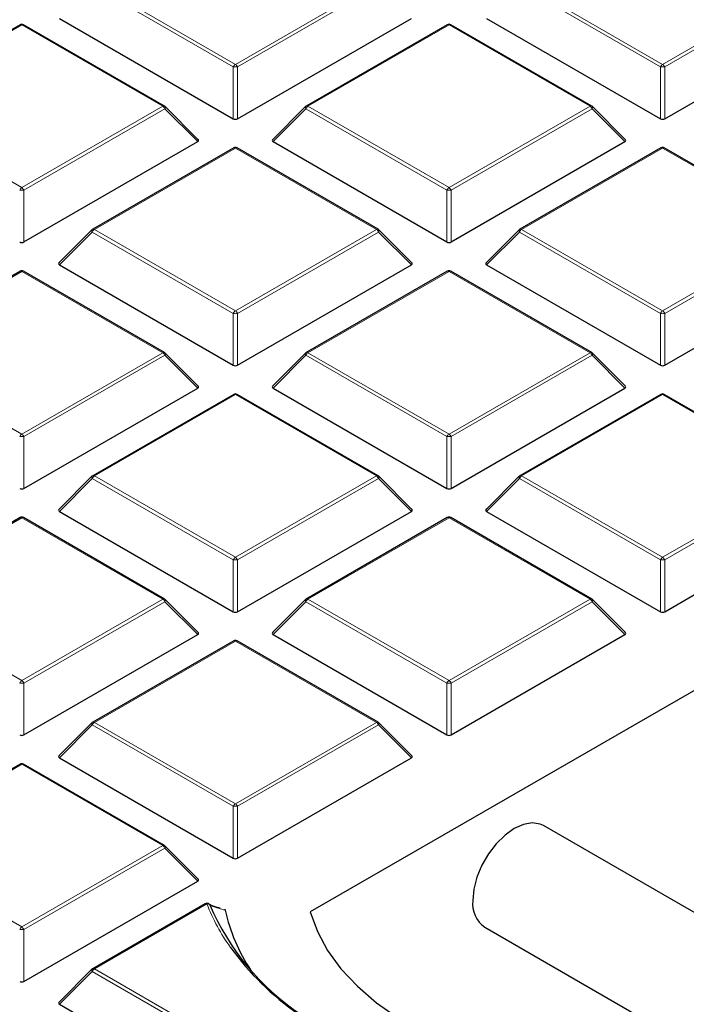
# Model space of a CAD drawing. Units: millimetres. Extents: x 0 to 420, y 0 to 297.
# Drawn here: x 299 to 309, y 195 to 210 of the extents above; entities that cross this region are included whole.
import ezdxf

# ---------------------------------------------------------------- set-up
doc = ezdxf.new("R2010")
doc.units = ezdxf.units.MM

msp = doc.modelspace()

# ---------------------------------------------------------------- linework, layer by layer
at = {"color": 8, "linetype": 'Continuous', "lineweight": 18}
for p, q in [((302.3428, 209.3157), (300.2422, 210.5283)), ((300.2729, 210.5664), (302.3734, 209.3538)), ((302.3734, 209.3538), (304.4739, 210.5664)), ((304.5045, 210.5283), (302.404, 209.3157)), ((308.7067, 209.3157), (306.6062, 210.5283)), ((306.6368, 210.5664), (308.7373, 209.3538)), ((308.7373, 209.3538), (310.8378, 210.5664)), ((310.8685, 210.5283), (308.7679, 209.3157)), ((299.1914, 209.9421), (297.0909, 208.7295)), ((301.2919, 208.7295), (299.1914, 209.9421)), ((305.5554, 209.9421), (303.4548, 208.7295)), ((307.6559, 208.7295), (305.5554, 209.9421)), ((302.3428, 208.543), (302.3428, 209.3157)), ((302.404, 209.3157), (302.404, 208.543)), ((308.7067, 208.543), (308.7067, 209.3157)), ((308.7679, 209.3157), (308.7679, 208.543)), ((297.0909, 208.7295), (299.1914, 207.5169)), ((299.1914, 207.5169), (301.2919, 208.7295)), ((303.4548, 208.7295), (305.5554, 207.5169)), ((305.5554, 207.5169), (307.6559, 208.7295)), ((301.3225, 208.6914), (299.222, 207.4788)), ((301.8124, 208.2015), (301.3225, 208.6914)), ((303.4242, 208.6914), (302.9343, 208.2015)), ((305.5247, 207.4788), (303.4242, 208.6914)), ((307.6865, 208.6914), (305.586, 207.4788)), ((308.1764, 208.2015), (307.6865, 208.6914)), ((302.3734, 208.1052), (300.2729, 206.8926)), ((304.4739, 206.8926), (302.3734, 208.1052)), ((308.7373, 208.1052), (306.6368, 206.8926)), ((310.8378, 206.8926), (308.7373, 208.1052)), ((299.222, 207.4788), (299.222, 206.7061)), ((305.5247, 206.7061), (305.5247, 207.4788)), ((305.586, 207.4788), (305.586, 206.7061)), ((300.2422, 206.8545), (299.7523, 206.3646)), ((302.3428, 205.6419), (300.2422, 206.8545)), ((300.2729, 206.8926), (302.3734, 205.68)), ((302.3734, 205.68), (304.4739, 206.8926)), ((304.5045, 206.8545), (302.404, 205.6419)), ((304.9944, 206.3646), (304.5045, 206.8545)), ((306.6062, 206.8545), (306.1163, 206.3646)), ((308.7067, 205.6419), (306.6062, 206.8545)), ((306.6368, 206.8926), (308.7373, 205.68)), ((308.7373, 205.68), (310.8378, 206.8926)), ((310.8685, 206.8545), (308.7679, 205.6419)), ((299.1914, 206.2683), (297.0909, 205.0557)), ((301.2919, 205.0557), (299.1914, 206.2683)), ((305.5554, 206.2683), (303.4548, 205.0557)), ((307.6559, 205.0557), (305.5554, 206.2683)), ((302.3428, 204.8692), (302.3428, 205.6419)), ((302.404, 205.6419), (302.404, 204.8692)), ((308.7067, 204.8692), (308.7067, 205.6419)), ((308.7679, 205.6419), (308.7679, 204.8692)), ((297.0909, 205.0557), (299.1914, 203.8431)), ((299.1914, 203.8431), (301.2919, 205.0557)), ((303.4548, 205.0557), (305.5554, 203.8431)), ((305.5554, 203.8431), (307.6559, 205.0557)), ((301.3225, 205.0176), (299.222, 203.805)), ((301.8124, 204.5277), (301.3225, 205.0176)), ((303.4242, 205.0176), (302.9343, 204.5277)), ((305.5247, 203.805), (303.4242, 205.0176)), ((307.6865, 205.0176), (305.586, 203.805)), ((308.1764, 204.5277), (307.6865, 205.0176)), ((302.3734, 204.4314), (300.2729, 203.2188)), ((304.4739, 203.2188), (302.3734, 204.4314)), ((308.7373, 204.4314), (306.6368, 203.2188)), ((310.8378, 203.2188), (308.7373, 204.4314)), ((299.222, 203.805), (299.222, 203.0323)), ((305.5247, 203.0323), (305.5247, 203.805)), ((305.586, 203.805), (305.586, 203.0323)), ((300.2422, 203.1807), (299.7523, 202.6908)), ((302.3428, 201.9681), (300.2422, 203.1807)), ((300.2729, 203.2188), (302.3734, 202.0062)), ((302.3734, 202.0062), (304.4739, 203.2188)), ((304.5045, 203.1807), (302.404, 201.9681)), ((304.9944, 202.6908), (304.5045, 203.1807)), ((306.6062, 203.1807), (306.1163, 202.6908)), ((308.7067, 201.9681), (306.6062, 203.1807)), ((306.6368, 203.2188), (308.7373, 202.0062)), ((308.7373, 202.0062), (310.8378, 203.2188)), ((310.8685, 203.1807), (308.7679, 201.9681)), ((299.1914, 202.5944), (297.0909, 201.3818)), ((301.2919, 201.3818), (299.1914, 202.5944)), ((305.5554, 202.5944), (303.4548, 201.3818)), ((307.6559, 201.3818), (305.5554, 202.5944)), ((302.3428, 201.1953), (302.3428, 201.9681)), ((302.404, 201.9681), (302.404, 201.1953)), ((308.7067, 201.1953), (308.7067, 201.9681)), ((308.7679, 201.9681), (308.7679, 201.1953)), ((297.0909, 201.3818), (299.1914, 200.1692)), ((299.1914, 200.1692), (301.2919, 201.3818)), ((303.4548, 201.3818), (305.5554, 200.1692)), ((305.5554, 200.1692), (307.6559, 201.3818)), ((301.3225, 201.3438), (299.222, 200.1312)), ((301.8124, 200.8538), (301.3225, 201.3438)), ((303.4242, 201.3438), (302.9343, 200.8538)), ((305.5247, 200.1312), (303.4242, 201.3438)), ((307.6865, 201.3438), (305.586, 200.1312)), ((308.1764, 200.8538), (307.6865, 201.3438)), ((302.3734, 200.7575), (300.2729, 199.5449)), ((304.4739, 199.5449), (302.3734, 200.7575)), ((299.222, 200.1312), (299.222, 199.3584)), ((305.5247, 199.3584), (305.5247, 200.1312)), ((305.586, 200.1312), (305.586, 199.3584)), ((300.2422, 199.5068), (299.7523, 199.0169)), ((302.3428, 198.2942), (300.2422, 199.5068)), ((300.2729, 199.5449), (302.3734, 198.3323)), ((302.3734, 198.3323), (304.4739, 199.5449)), ((304.5045, 199.5068), (302.404, 198.2942)), ((304.9944, 199.0169), (304.5045, 199.5068)), ((299.1914, 198.9206), (297.0909, 197.708)), ((301.2919, 197.708), (299.1914, 198.9206)), ((302.3428, 197.5215), (302.3428, 198.2942)), ((302.404, 198.2942), (302.404, 197.5215)), ((297.0909, 197.708), (299.1914, 196.4954)), ((299.1914, 196.4954), (301.2919, 197.708)), ((301.3225, 197.6699), (299.222, 196.4573)), ((301.8124, 197.18), (301.3225, 197.6699)), ((301.9499, 196.8393), (300.2729, 195.8711)), ((299.222, 196.4573), (299.222, 195.6846)), ((300.2422, 195.833), (299.7523, 195.3431)), ((302.3428, 194.6204), (300.2422, 195.833)), ((300.2729, 195.8711), (302.3734, 194.6585))]:
    msp.add_line(p, q, dxfattribs=at)
at = {"color": 7, "linetype": 'Continuous', "lineweight": 25}
for p, q in [((299.7523, 210.0384), (302.3428, 208.543)), ((302.404, 208.543), (304.9944, 210.0384)), ((306.1163, 210.0384), (308.7067, 208.543)), ((308.7679, 208.543), (311.3584, 210.0384)), ((299.1664, 209.9446), (297.0659, 208.732)), ((301.3169, 208.732), (299.2164, 209.9446)), ((305.5304, 209.9446), (303.4298, 208.732)), ((307.6809, 208.732), (305.5803, 209.9446)), ((301.8203, 208.231), (301.3273, 208.724)), ((303.4195, 208.724), (302.9264, 208.231)), ((308.1843, 208.231), (307.6912, 208.724)), ((299.222, 206.7061), (301.8124, 208.2015)), ((302.9343, 208.2015), (305.5247, 206.7061)), ((305.586, 206.7061), (308.1764, 208.2015)), ((302.3484, 208.1077), (300.2479, 206.8951)), ((304.4989, 206.8951), (302.3984, 208.1077)), ((308.7123, 208.1077), (306.6118, 206.8951)), ((310.8628, 206.8951), (308.7623, 208.1077)), ((300.2375, 206.8871), (299.7444, 206.394)), ((305.0023, 206.394), (304.5092, 206.8871)), ((306.6015, 206.8871), (306.1084, 206.394)), ((299.7523, 206.3646), (302.3428, 204.8692)), ((302.404, 204.8692), (304.9944, 206.3646)), ((306.1163, 206.3646), (308.7067, 204.8692)), ((308.7679, 204.8692), (311.3584, 206.3646)), ((299.1664, 206.2708), (297.0659, 205.0582)), ((301.3169, 205.0582), (299.2164, 206.2708)), ((305.5304, 206.2708), (303.4298, 205.0582)), ((307.6809, 205.0582), (305.5803, 206.2708)), ((301.8203, 204.5571), (301.3273, 205.0502)), ((303.4195, 205.0502), (302.9264, 204.5571)), ((308.1843, 204.5571), (307.6912, 205.0502)), ((299.222, 203.0323), (301.8124, 204.5277)), ((302.9343, 204.5277), (305.5247, 203.0323)), ((305.586, 203.0323), (308.1764, 204.5277)), ((302.3484, 204.4338), (300.2479, 203.2212)), ((304.4989, 203.2212), (302.3984, 204.4338)), ((308.7123, 204.4338), (306.6118, 203.2212)), ((310.8628, 203.2212), (308.7623, 204.4338)), ((300.2375, 203.2133), (299.7444, 202.7202)), ((305.0023, 202.7202), (304.5092, 203.2133)), ((306.6015, 203.2133), (306.1084, 202.7202)), ((299.7523, 202.6908), (302.3428, 201.1953)), ((302.404, 201.1953), (304.9944, 202.6908)), ((306.1163, 202.6908), (308.7067, 201.1953)), ((308.7679, 201.1953), (311.3584, 202.6908)), ((299.1664, 202.5969), (297.0659, 201.3843)), ((301.3169, 201.3843), (299.2164, 202.5969)), ((305.5304, 202.5969), (303.4298, 201.3843)), ((307.6809, 201.3843), (305.5803, 202.5969)), ((301.8203, 200.8833), (301.3273, 201.3764)), ((303.4195, 201.3764), (302.9264, 200.8833)), ((308.1843, 200.8833), (307.6912, 201.3764)), ((299.222, 199.3584), (301.8124, 200.8538)), ((302.9343, 200.8538), (305.5247, 199.3584)), ((305.586, 199.3584), (308.1764, 200.8538)), ((302.3484, 200.76), (300.2479, 199.5474)), ((304.4989, 199.5474), (302.3984, 200.76)), ((309.5655, 200.227), (303.4898, 196.7196)), ((300.2375, 199.5395), (299.7444, 199.0464)), ((305.0023, 199.0464), (304.5092, 199.5395)), ((299.7523, 199.0169), (302.3428, 197.5215)), ((302.404, 197.5215), (304.9944, 199.0169)), ((299.1664, 198.9231), (297.0659, 197.7105)), ((301.3169, 197.7105), (299.2164, 198.9231)), ((310.7613, 195.8148), (306.9651, 198.0063)), ((301.8203, 197.2095), (301.3273, 197.7025)), ((299.222, 195.6846), (301.8124, 197.18)), ((301.925, 196.8417), (300.2479, 195.8736)), ((306.0902, 196.4907), (309.0111, 194.8045)), ((300.2375, 195.8656), (299.7444, 195.3725)), ((299.7523, 195.3431), (302.3428, 193.8477))]:
    msp.add_line(p, q, dxfattribs=at)
at = {"color": 8, "linetype": 'Continuous', "lineweight": 18, "flags": 128}
for points in [[(301.3273, 208.724), (301.3286, 208.7225), (301.3301, 208.7189), (301.3306, 208.7145), (301.3301, 208.7094), (301.3286, 208.7038), (301.326, 208.6977), (301.3225, 208.6914)], [(303.4242, 208.6914), (303.4207, 208.6977), (303.4182, 208.7038), (303.4166, 208.7094), (303.4161, 208.7145), (303.4166, 208.7189), (303.4182, 208.7225), (303.4195, 208.724)], [(307.6912, 208.724), (307.6925, 208.7225), (307.6941, 208.7189), (307.6946, 208.7145), (307.6941, 208.7094), (307.6925, 208.7038), (307.69, 208.6977), (307.6865, 208.6914)], [(300.2422, 206.8545), (300.2388, 206.8608), (300.2362, 206.8669), (300.2346, 206.8725), (300.2341, 206.8776), (300.2346, 206.882), (300.2362, 206.8855), (300.2375, 206.8871)], [(304.5092, 206.8871), (304.5105, 206.8855), (304.5121, 206.882), (304.5126, 206.8776), (304.5121, 206.8725), (304.5105, 206.8669), (304.508, 206.8608), (304.5045, 206.8545)], [(306.6062, 206.8545), (306.6027, 206.8608), (306.6002, 206.8669), (306.5986, 206.8725), (306.5981, 206.8776), (306.5986, 206.882), (306.6002, 206.8855), (306.6015, 206.8871)], [(301.3273, 205.0502), (301.3286, 205.0486), (301.3301, 205.0451), (301.3306, 205.0407), (301.3301, 205.0356), (301.3286, 205.0299), (301.326, 205.0239), (301.3225, 205.0176)], [(303.4242, 205.0176), (303.4207, 205.0239), (303.4182, 205.0299), (303.4166, 205.0356), (303.4161, 205.0407), (303.4166, 205.0451), (303.4182, 205.0486), (303.4195, 205.0502)], [(307.6912, 205.0502), (307.6925, 205.0486), (307.6941, 205.0451), (307.6946, 205.0407), (307.6941, 205.0356), (307.6925, 205.0299), (307.69, 205.0239), (307.6865, 205.0176)], [(300.2422, 203.1807), (300.2388, 203.187), (300.2362, 203.193), (300.2346, 203.1987), (300.2341, 203.2038), (300.2346, 203.2081), (300.2362, 203.2117), (300.2375, 203.2133)], [(304.5092, 203.2133), (304.5105, 203.2117), (304.5121, 203.2081), (304.5126, 203.2038), (304.5121, 203.1987), (304.5105, 203.193), (304.508, 203.187), (304.5045, 203.1807)], [(306.6062, 203.1807), (306.6027, 203.187), (306.6002, 203.193), (306.5986, 203.1987), (306.5981, 203.2038), (306.5986, 203.2081), (306.6002, 203.2117), (306.6015, 203.2133)], [(301.3273, 201.3764), (301.3286, 201.3748), (301.3301, 201.3712), (301.3306, 201.3668), (301.3301, 201.3618), (301.3286, 201.3561), (301.326, 201.3501), (301.3225, 201.3438)], [(303.4242, 201.3438), (303.4207, 201.3501), (303.4182, 201.3561), (303.4166, 201.3618), (303.4161, 201.3668), (303.4166, 201.3712), (303.4182, 201.3748), (303.4195, 201.3764)], [(307.6912, 201.3764), (307.6925, 201.3748), (307.6941, 201.3712), (307.6946, 201.3668), (307.6941, 201.3618), (307.6925, 201.3561), (307.69, 201.3501), (307.6865, 201.3438)], [(300.2422, 199.5068), (300.2388, 199.5131), (300.2362, 199.5192), (300.2346, 199.5248), (300.2341, 199.5299), (300.2346, 199.5343), (300.2362, 199.5379), (300.2375, 199.5395)], [(304.5092, 199.5395), (304.5105, 199.5379), (304.5121, 199.5343), (304.5126, 199.5299), (304.5121, 199.5248), (304.5105, 199.5192), (304.508, 199.5131), (304.5045, 199.5068)], [(301.3273, 197.7025), (301.3286, 197.701), (301.3301, 197.6974), (301.3306, 197.693), (301.3301, 197.6879), (301.3286, 197.6823), (301.326, 197.6762), (301.3225, 197.6699)], [(300.2422, 195.833), (300.2388, 195.8393), (300.2362, 195.8454), (300.2346, 195.851), (300.2341, 195.8561), (300.2346, 195.8605), (300.2362, 195.864), (300.2375, 195.8656)]]:
    msp.add_lwpolyline(points, dxfattribs=at)
at = {"color": 7, "linetype": 'Continuous', "lineweight": 25, "flags": 128}
for points in [[(306.9651, 198.0063), (306.9134, 198.0298), (306.7961, 198.0472), (306.6653, 198.0245), (306.5276, 197.963), (306.3899, 197.8656), (306.2592, 197.7372), (306.1419, 197.5844), (306.0439, 197.4147), (305.9702, 197.2367), (305.9244, 197.0593), (305.9089, 196.8913)], [(301.9705, 196.844), (301.969, 196.8447), (301.9677, 196.8452)], [(303.4898, 196.7196), (303.5943, 196.4292), (303.747, 196.146), (303.9463, 195.8726), (304.1904, 195.6116), (304.4771, 195.3655), (304.8036, 195.1365), (305.1669, 194.9268), (305.5636, 194.7383), (305.9899, 194.5728), (306.442, 194.4319), (306.9156, 194.3168), (307.4062, 194.2287), (307.9092, 194.1683)]]:
    msp.add_lwpolyline(points, dxfattribs=at)
at = {"color": 7, "linetype": 'Continuous', "lineweight": 25}
for centre, radius, start, end in [((299.1914, 209.9013), 0.05, 60.00269, 119.99731), ((305.5554, 209.9013), 0.05, 60.00269, 119.99731), ((301.2919, 208.6887), 0.05, 44.99845, 60.00269), ((303.4548, 208.6887), 0.05, 119.99731, 135.00155), ((307.6559, 208.6887), 0.05, 44.99845, 60.00269), ((302.3734, 208.0644), 0.05, 60.00269, 119.99731), ((308.7373, 208.0644), 0.05, 60.00269, 119.99731), ((300.2729, 206.8518), 0.05, 119.99731, 135.00155), ((304.4739, 206.8518), 0.05, 44.99845, 60.00269), ((306.6368, 206.8518), 0.05, 119.99731, 135.00155), ((299.1914, 206.2275), 0.05, 60.00269, 119.99731), ((305.5554, 206.2275), 0.05, 60.00269, 119.99731), ((301.2919, 205.0149), 0.05, 44.99845, 60.00269), ((303.4548, 205.0149), 0.05, 119.99731, 135.00155), ((307.6559, 205.0149), 0.05, 44.99845, 60.00269), ((302.3734, 204.3905), 0.05, 60.00269, 119.99731), ((308.7373, 204.3905), 0.05, 60.00269, 119.99731), ((300.2729, 203.1779), 0.05, 119.99731, 135.00155), ((304.4739, 203.1779), 0.05, 44.99845, 60.00269), ((306.6368, 203.1779), 0.05, 119.99731, 135.00155), ((299.1914, 202.5536), 0.05, 60.00269, 119.99731), ((305.5554, 202.5536), 0.05, 60.00269, 119.99731), ((301.2919, 201.341), 0.05, 44.99845, 60.00269), ((303.4548, 201.341), 0.05, 119.99731, 135.00155), ((307.6559, 201.341), 0.05, 44.99845, 60.00269), ((302.3734, 200.7167), 0.05, 60.00269, 119.99731), ((300.2729, 199.5041), 0.05, 119.99731, 135.00155), ((304.4739, 199.5041), 0.05, 44.99845, 60.00269), ((299.1914, 198.8798), 0.05, 60.00269, 119.99731), ((301.2919, 197.6672), 0.05, 44.99845, 60.00269), ((301.9499, 196.7984), 0.05, 65.75069, 119.99731), ((305.4177, 198.2907), 3.7262, 203.1756, 236.18897), ((306.3363, 196.8434), 0.4301, 173.60377, 235.08405), ((304.7783, 197.3078), 2.6177, 192.37898, 213.69912), ((305.7447, 198.6878), 4.2537, 215.94482, 235.09165), ((300.2729, 195.8303), 0.05, 119.99731, 135.00155)]:
    msp.add_arc(centre, radius, start, end, dxfattribs=at)
at = {"color": 8, "linetype": 'Continuous', "lineweight": 18}
for centre, radius, start, end in [((299.1767, 209.9215), 0.0253, 54.53278, 114.15676), ((299.206, 209.9215), 0.0253, 65.84324, 125.46722), ((305.5407, 209.9215), 0.0253, 54.53278, 114.15676), ((305.57, 209.9215), 0.0253, 65.84324, 125.46722), ((302.4148, 209.2892), 0.0767, 122.63797, 159.77289), ((302.3734, 208.6827), 0.6338, 87.23102, 92.76898), ((302.332, 209.2892), 0.0767, 20.22711, 57.36203), ((308.7787, 209.2892), 0.0767, 122.63797, 159.77289), ((308.7373, 208.6827), 0.6338, 87.23102, 92.76898), ((308.6959, 209.2892), 0.0767, 20.22711, 57.36203), ((301.3066, 208.7089), 0.0253, 65.84324, 125.46722), ((301.2505, 208.6649), 0.0767, 20.22711, 57.36203), ((303.4962, 208.6649), 0.0767, 122.63797, 159.77289), ((303.4402, 208.7089), 0.0253, 54.53278, 114.15676), ((307.6705, 208.7089), 0.0253, 65.84324, 125.46722), ((307.6145, 208.6649), 0.0767, 20.22711, 57.36203), ((302.3587, 208.0846), 0.0253, 54.53278, 114.15676), ((302.388, 208.0846), 0.0253, 65.84324, 125.46722), ((308.7227, 208.0846), 0.0253, 54.53278, 114.15676), ((308.752, 208.0846), 0.0253, 65.84324, 125.46722), ((299.2328, 207.4523), 0.0767, 122.63797, 159.77289), ((299.1914, 206.8458), 0.6338, 87.23102, 92.76898), ((299.15, 207.4523), 0.0767, 20.22711, 57.36203), ((305.5967, 207.4523), 0.0767, 122.63797, 159.77289), ((305.5554, 206.8458), 0.6338, 87.23102, 92.76898), ((305.514, 207.4523), 0.0767, 20.22711, 57.36203), ((300.3142, 206.828), 0.0767, 122.63797, 159.77289), ((300.2582, 206.872), 0.0253, 54.53278, 114.15676), ((304.4885, 206.872), 0.0253, 65.84324, 125.46722), ((304.4325, 206.828), 0.0767, 20.22711, 57.36203), ((306.6782, 206.828), 0.0767, 122.63797, 159.77289), ((306.6222, 206.872), 0.0253, 54.53278, 114.15676), ((299.1767, 206.2477), 0.0253, 54.53278, 114.15676), ((299.206, 206.2477), 0.0253, 65.84324, 125.46722), ((305.5407, 206.2477), 0.0253, 54.53278, 114.15676), ((305.57, 206.2477), 0.0253, 65.84324, 125.46722), ((302.4148, 205.6154), 0.0767, 122.63797, 159.77289), ((302.3734, 205.0088), 0.6338, 87.23102, 92.76898), ((302.332, 205.6154), 0.0767, 20.22711, 57.36203), ((308.7787, 205.6154), 0.0767, 122.63797, 159.77289), ((308.7373, 205.0088), 0.6338, 87.23102, 92.76898), ((308.6959, 205.6154), 0.0767, 20.22711, 57.36203), ((301.3066, 205.0351), 0.0253, 65.84324, 125.46722), ((301.2505, 204.9911), 0.0767, 20.22711, 57.36203), ((303.4962, 204.9911), 0.0767, 122.63797, 159.77289), ((303.4402, 205.0351), 0.0253, 54.53278, 114.15676), ((307.6705, 205.0351), 0.0253, 65.84324, 125.46722), ((307.6145, 204.9911), 0.0767, 20.22711, 57.36203), ((302.3587, 204.4108), 0.0253, 54.53278, 114.15676), ((302.388, 204.4108), 0.0253, 65.84324, 125.46722), ((308.7227, 204.4108), 0.0253, 54.53278, 114.15676), ((308.752, 204.4108), 0.0253, 65.84324, 125.46722), ((299.2328, 203.7785), 0.0767, 122.63797, 159.77289), ((299.1914, 203.1719), 0.6338, 87.23102, 92.76898), ((299.15, 203.7785), 0.0767, 20.22711, 57.36203), ((305.5967, 203.7785), 0.0767, 122.63797, 159.77289), ((305.5554, 203.1719), 0.6338, 87.23102, 92.76898), ((305.514, 203.7785), 0.0767, 20.22711, 57.36203), ((300.3142, 203.1541), 0.0767, 122.63797, 159.77289), ((300.2582, 203.1982), 0.0253, 54.53278, 114.15676), ((304.4885, 203.1982), 0.0253, 65.84324, 125.46722), ((304.4325, 203.1541), 0.0767, 20.22711, 57.36203), ((306.6782, 203.1541), 0.0767, 122.63797, 159.77289), ((306.6222, 203.1982), 0.0253, 54.53278, 114.15676), ((299.1767, 202.5739), 0.0253, 54.53278, 114.15676), ((299.206, 202.5739), 0.0253, 65.84324, 125.46722), ((305.5407, 202.5739), 0.0253, 54.53278, 114.15676), ((305.57, 202.5739), 0.0253, 65.84324, 125.46722), ((302.4148, 201.9415), 0.0767, 122.63797, 159.77289), ((302.3734, 201.335), 0.6338, 87.23102, 92.76898), ((302.332, 201.9415), 0.0767, 20.22711, 57.36203), ((308.7787, 201.9415), 0.0767, 122.63797, 159.77289), ((308.7373, 201.335), 0.6338, 87.23102, 92.76898), ((308.6959, 201.9415), 0.0767, 20.22711, 57.36203), ((301.3066, 201.3613), 0.0253, 65.84324, 125.46722), ((301.2505, 201.3172), 0.0767, 20.22711, 57.36203), ((303.4962, 201.3172), 0.0767, 122.63797, 159.77289), ((303.4402, 201.3613), 0.0253, 54.53278, 114.15676), ((307.6705, 201.3613), 0.0253, 65.84324, 125.46722), ((307.6145, 201.3172), 0.0767, 20.22711, 57.36203), ((302.3587, 200.737), 0.0253, 54.53278, 114.15676), ((302.388, 200.737), 0.0253, 65.84324, 125.46722), ((299.2328, 200.1046), 0.0767, 122.63797, 159.77289), ((299.1914, 199.4981), 0.6338, 87.23102, 92.76898), ((299.15, 200.1046), 0.0767, 20.22711, 57.36203), ((305.5967, 200.1046), 0.0767, 122.63797, 159.77289), ((305.5554, 199.4981), 0.6338, 87.23102, 92.76898), ((305.514, 200.1046), 0.0767, 20.22711, 57.36203), ((300.3142, 199.4803), 0.0767, 122.63797, 159.77289), ((300.2582, 199.5244), 0.0253, 54.53278, 114.15676), ((304.4885, 199.5244), 0.0253, 65.84324, 125.46722), ((304.4325, 199.4803), 0.0767, 20.22711, 57.36203), ((299.1767, 198.9), 0.0253, 54.53278, 114.15676), ((299.206, 198.9), 0.0253, 65.84324, 125.46722), ((302.4148, 198.2677), 0.0767, 122.63797, 159.77289), ((302.3734, 197.6612), 0.6338, 87.23102, 92.76898), ((302.332, 198.2677), 0.0767, 20.22711, 57.36203), ((301.3066, 197.6874), 0.0253, 65.84324, 125.46722), ((301.2505, 197.6434), 0.0767, 20.22711, 57.36203), ((301.9353, 196.8187), 0.0253, 54.53278, 114.15676), ((301.958, 196.7949), 0.0451, 40.64846, 100.27369), ((304.7167, 197.9179), 2.9696, 201.29936, 215.56288), ((301.9509, 196.8006), 0.0476, 29.76692, 65.68306), ((299.2328, 196.4308), 0.0767, 122.63797, 159.77289), ((299.1914, 195.8243), 0.6338, 87.23102, 92.76898), ((299.15, 196.4308), 0.0767, 20.22711, 57.36203), ((300.3142, 195.8065), 0.0767, 122.63797, 159.77289), ((300.2582, 195.8505), 0.0253, 54.53278, 114.15676)]:
    msp.add_arc(centre, radius, start, end, dxfattribs=at)
at = {"color": 7, "linetype": 'Continuous', "lineweight": 25}
for centre, major_axis, ratio, start_param, end_param in [((302.3734, 208.5725), (0.05, 0), 0.7452752, 4.0533309, 5.371447), ((308.7373, 208.5725), (0.05, 0), 0.7452752, 4.0533309, 5.371447), ((301.7614, 208.2192), (0.0645, 0), 0.4471651, 5.6241273, 6.9422433), ((302.9853, 208.2192), (0.0645, 0), 0.4471651, 2.4825346, 3.8006507), ((308.1254, 208.2192), (0.0645, 0), 0.4471651, 5.6241273, 6.9422433), ((299.1914, 206.7356), (0.05, 0), 0.7452752, 4.0533309, 5.371447), ((305.5554, 206.7356), (0.05, 0), 0.7452752, 4.0533309, 5.371447), ((299.8034, 206.3823), (0.0645, 0), 0.4471651, 2.4825346, 3.8006507), ((304.9434, 206.3823), (0.0645, 0), 0.4471651, 5.6241273, 6.9422433), ((306.1673, 206.3823), (0.0645, 0), 0.4471651, 2.4825346, 3.8006507), ((302.3734, 204.8986), (0.05, 0), 0.7452752, 4.0533309, 5.371447), ((308.7373, 204.8986), (0.05, 0), 0.7452752, 4.0533309, 5.371447), ((301.7614, 204.5453), (0.0645, 0), 0.4471651, 5.6241273, 6.9422433), ((302.9853, 204.5453), (0.0645, 0), 0.4471651, 2.4825346, 3.8006507), ((308.1254, 204.5453), (0.0645, 0), 0.4471651, 5.6241273, 6.9422433), ((299.1914, 203.0617), (0.05, 0), 0.7452752, 4.0533309, 5.371447), ((305.5554, 203.0617), (0.05, 0), 0.7452752, 4.0533309, 5.371447), ((299.8034, 202.7084), (0.0645, 0), 0.4471651, 2.4825346, 3.8006507), ((304.9434, 202.7084), (0.0645, 0), 0.4471651, 5.6241273, 6.9422433), ((306.1673, 202.7084), (0.0645, 0), 0.4471651, 2.4825346, 3.8006507), ((302.3734, 201.2248), (0.05, 0), 0.7452752, 4.0533309, 5.371447), ((308.7373, 201.2248), (0.05, 0), 0.7452752, 4.0533309, 5.371447), ((301.7614, 200.8715), (0.0645, 0), 0.4471651, 5.6241273, 6.9422433), ((302.9853, 200.8715), (0.0645, 0), 0.4471651, 2.4825346, 3.8006507), ((308.1254, 200.8715), (0.0645, 0), 0.4471651, 5.6241273, 6.9422433), ((299.1914, 199.3879), (0.05, 0), 0.7452752, 4.0533309, 5.371447), ((305.5554, 199.3879), (0.05, 0), 0.7452752, 4.0533309, 5.371447), ((299.8034, 199.0346), (0.0645, 0), 0.4471651, 2.4825346, 3.8006507), ((304.9434, 199.0346), (0.0645, 0), 0.4471651, 5.6241273, 6.9422433), ((302.3734, 197.551), (0.05, 0), 0.7452752, 4.0533309, 5.371447), ((301.7614, 197.1977), (0.0645, 0), 0.4471651, 5.6241273, 6.9422433), ((299.1914, 195.714), (0.05, 0), 0.7452752, 4.0533309, 5.371447), ((299.8034, 195.3608), (0.0645, 0), 0.4471651, 2.4825346, 3.8006507)]:
    msp.add_ellipse(centre, major_axis=major_axis, ratio=ratio, start_param=start_param, end_param=end_param, dxfattribs=at)
for points, knots in [([(389.9348, 188.5814), (389.9313, 188.6585), (389.9117, 189.0839), (389.8373, 189.8566), (389.7098, 190.8989), (389.5396, 191.9392), (389.331, 192.9772), (389.083, 194.0122), (388.7959, 195.0439), (388.4699, 196.0717), (388.1049, 197.0951), (387.7012, 198.1138), (387.259, 199.127), (386.7784, 200.1345), (386.2596, 201.1356), (385.7029, 202.1298), (385.1086, 203.1167), (384.4768, 204.0957), (383.808, 205.0663), (383.1024, 206.028), (382.3604, 206.9804), (381.5824, 207.9229), (380.7687, 208.8551), (379.9198, 209.7765), (379.0361, 210.6866), (378.1181, 211.5849), (377.1662, 212.4711), (376.1809, 213.3446), (375.1627, 214.2051), (374.1121, 215.0521), (373.0296, 215.8852), (371.9159, 216.704), (370.7715, 217.5082), (369.5968, 218.2972), (368.3926, 219.0708), (367.1594, 219.8286), (365.8979, 220.5702), (364.6087, 221.2952), (363.2923, 222.0034), (361.9495, 222.6944), (360.5809, 223.3679), (359.1872, 224.0235), (357.7691, 224.661), (356.3272, 225.28), (354.8623, 225.8803), (353.3751, 226.4616), (351.8663, 227.0236), (350.3366, 227.5661), (348.7868, 228.0888), (347.2176, 228.5914), (345.6299, 229.0738), (344.0243, 229.5357), (342.4016, 229.9768), (340.7627, 230.3971), (339.1083, 230.7962), (337.4392, 231.174), (335.7562, 231.5304), (334.0602, 231.8651), (332.352, 232.1781), (330.6323, 232.4691), (328.9021, 232.738), (327.1621, 232.9847), (325.4132, 233.2091), (323.6563, 233.4111), (321.8922, 233.5905), (320.1217, 233.7474), (318.3457, 233.8815), (316.565, 233.993), (314.7806, 234.0816), (312.9933, 234.1475), (311.2039, 234.1904), (309.4133, 234.2105), (307.6224, 234.2077), (305.832, 234.182), (304.0431, 234.1335), (302.2564, 234.062), (300.4728, 233.9678), (298.6933, 233.8508), (296.9187, 233.7108), (295.1517, 233.5498), (293.9802, 233.4237), (293.3957, 233.3607)], [0, 0, 0, 0, 0.0028051, 0.0154726, 0.0281421, 0.0408147, 0.0534916, 0.0661738, 0.0788622, 0.0915576, 0.1042605, 0.1169713, 0.1296905, 0.142418, 0.1551538, 0.1678979, 0.18065, 0.1934096, 0.2061765, 0.2189502, 0.23173, 0.2445155, 0.2573062, 0.2701015, 0.2829008, 0.2957037, 0.3085097, 0.3213183, 0.334129, 0.3469415, 0.3597555, 0.3725705, 0.3853864, 0.3982028, 0.4110195, 0.4238363, 0.436653, 0.4494695, 0.4622856, 0.4751012, 0.4879163, 0.5007307, 0.5135445, 0.5263575, 0.5391698, 0.5519813, 0.5647921, 0.5776021, 0.5904113, 0.6032197, 0.6160273, 0.6288342, 0.6416404, 0.6544459, 0.6672507, 0.6800549, 0.6928584, 0.7056614, 0.7184638, 0.7312657, 0.7440672, 0.7568682, 0.7696688, 0.782469, 0.7952689, 0.8080685, 0.8208678, 0.8336669, 0.8464659, 0.8592647, 0.8720634, 0.884862, 0.8976607, 0.9104593, 0.923258, 0.9360568, 0.9488557, 0.9616547, 0.974454, 0.9872535, 1, 1, 1, 1]), ([(302.1488, 196.775), (302.133, 196.7781), (302.0716, 196.79), (302.0235, 196.8126), (301.9878, 196.8293)], [0, 0, 0, 0, 0.2577393, 1, 1, 1, 1]), ([(302.2142, 196.7599), (302.2156, 196.7585), (302.2197, 196.7544), (302.2208, 196.7498), (302.2215, 196.7467)], [0, 0, 0, 0, 0.3387146, 1, 1, 1, 1])]:
    msp.add_open_spline(points, degree=3, knots=knots, dxfattribs=at)
at = {"color": 8, "linetype": 'Continuous', "lineweight": 18}
for points, knots in [([(278.1372, 179.8877), (277.5718, 180.2219), (276.433, 180.8949), (274.8422, 181.9799), (273.3346, 183.126), (271.9299, 184.3352), (270.6351, 185.6032), (269.4612, 186.9252), (268.4178, 188.2954), (267.5135, 189.706), (266.7549, 191.1505), (266.1472, 192.6215), (265.6941, 194.1109), (265.3975, 195.6105), (265.258, 197.1125), (265.2741, 198.6092), (265.4429, 200.0916), (265.7598, 201.5521), (266.2186, 202.9837), (266.8127, 204.3815), (267.5345, 205.7401), (268.3798, 207.0612), (269.3516, 208.353), (270.4574, 209.6225), (271.7025, 210.8695), (273.0859, 212.0868), (274.6064, 213.2684), (276.26, 214.4067), (278.0411, 215.4943), (279.941, 216.5236), (281.9515, 217.4886), (284.0629, 218.3837), (286.2638, 219.2037), (288.542, 219.9444), (290.8849, 220.6025), (293.2799, 221.1757), (295.7114, 221.6622), (298.1655, 222.0613), (300.6287, 222.3742), (303.0906, 222.6003), (305.5394, 222.749), (307.1682, 222.7807), (307.9769, 222.7964)], [0, 0, 0, 0, 0.0238324, 0.0480017, 0.0724819, 0.0972451, 0.1222617, 0.1475572, 0.173015, 0.1985993, 0.2242734, 0.25, 0.2757262, 0.3014001, 0.3269844, 0.3524424, 0.3777383, 0.4027545, 0.4275175, 0.4519977, 0.4761672, 0.5, 0.5238323, 0.5480017, 0.5724819, 0.5972451, 0.6222617, 0.6475572, 0.673015, 0.6985993, 0.7242734, 0.75, 0.7757262, 0.8014001, 0.8269844, 0.8524424, 0.8777383, 0.9027545, 0.9275175, 0.9519977, 0.9761674, 1, 1, 1, 1]), ([(339.4893, 215.441), (340.0544, 215.1036), (341.1927, 214.4241), (342.781, 213.3291), (344.2849, 212.1724), (345.6842, 210.9523), (346.972, 209.6731), (348.1371, 208.3398), (349.1698, 206.9582), (350.0614, 205.5362), (350.8053, 204.0807), (351.3964, 202.599), (351.831, 201.0994), (352.1071, 199.5902), (352.2244, 198.0794), (352.1846, 196.5749), (351.9906, 195.0857), (351.6474, 193.6195), (351.1614, 192.1834), (350.5393, 190.7823), (349.7891, 189.4217), (348.9149, 188.0998), (347.9137, 186.8083), (346.7776, 185.5401), (345.5011, 184.2955), (344.0856, 183.0816), (342.5322, 181.9048), (340.8452, 180.7727), (339.0304, 179.6926), (337.0968, 178.6724), (335.0529, 177.7179), (332.9086, 176.835), (330.6757, 176.0287), (328.3667, 175.3032), (325.9945, 174.6618), (323.5719, 174.1065), (321.1148, 173.6394), (318.6373, 173.2607), (316.1533, 172.9692), (313.6731, 172.7653), (311.2087, 172.6394), (309.5715, 172.6237), (308.7587, 172.6158)], [0, 0, 0, 0, 0.0238205, 0.047981, 0.0724556, 0.0972162, 0.1222328, 0.1475313, 0.1729939, 0.1985844, 0.2242656, 0.25, 0.275734, 0.301415, 0.3270055, 0.3524683, 0.3777672, 0.4027834, 0.4275437, 0.4520184, 0.4761792, 0.5, 0.5238204, 0.547981, 0.5724556, 0.5972162, 0.6222328, 0.6475313, 0.6729939, 0.6985844, 0.7242656, 0.75, 0.775734, 0.801415, 0.8270055, 0.8524683, 0.8777672, 0.9027834, 0.9275437, 0.9520184, 0.9761793, 1, 1, 1, 1]), ([(302.2215, 196.7467), (302.2128, 196.7487), (302.1694, 196.7591), (302.0901, 196.7826), (302.0264, 196.8097), (301.9922, 196.8243)], [0, 0, 0, 0, 0.1040917, 0.5204922, 1, 1, 1, 1])]:
    msp.add_open_spline(points, degree=3, knots=knots, dxfattribs=at)

doc.saveas('drawing.dxf')
